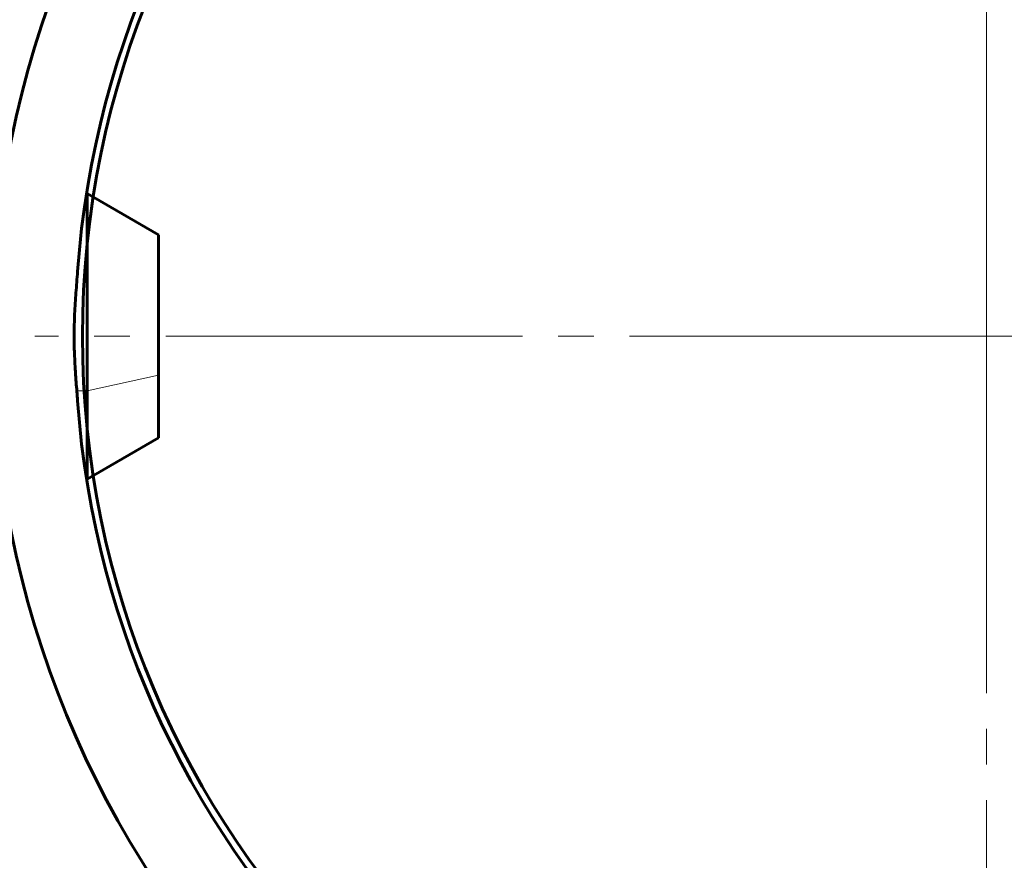
# Model space of a CAD drawing. Units: millimetres. Extents: x -1872 to 1973, y -1850 to 1850.
# Drawn here: x -413 to -371, y -372 to -337 of the extents above; entities that cross this region are included whole.
import ezdxf

# ---------------------------------------------------------------- set-up
doc = ezdxf.new("R2010")
doc.units = ezdxf.units.MM
for name, pattern in [('K5LT_AXLED', [19.5, 15, -1.5, 1.5, -1.5]), ('K5LT_BASIC', [0]), ('K5LT_THIN', [0])]:
    doc.linetypes.add(name, pattern=pattern)

# ---------------------------------------------------------------- blocks, each defined once
blk = doc.blocks.new('U5')
at = {"color": 150, "linetype": 'K5LT_BASIC', "lineweight": 60}
for p, q in [((-409.838, -344), (-409.811, -344)), ((-406.811, -345.732), (-409.811, -344)), ((-409.811, -352.291), (-409.811, -344)), ((-406.811, -345.732), (-406.811, -351.63)), ((-406.811, -351.63), (-406.811, -354.268)), ((-409.811, -356), (-409.811, -352.291)), ((-406.811, -354.268), (-409.811, -356)), ((-409.838, -356), (-409.811, -356))]:
    blk.add_line(p, q, dxfattribs=at)
at = {"color": 7, "linetype": 'K5LT_THIN', "lineweight": 18}
for p in [(-406.811, -351.63), (-410.247, -352.291)]:
    blk.add_line(p, (-409.811, -352.291), dxfattribs=at)
at = {"color": 150, "linetype": 'K5LT_BASIC', "lineweight": 60}
blk.add_circle((-372.011, -350), 38, dxfattribs=at)
for radius, start, end in [(56.701, 123.143, 168.3835), (52.619, 123.8382, 268.3665), (41.8, 92.0565, 267.9435), (38.3, 92.2445, 175.9333), (38.3, 184.0667, 267.7555), (56.701, 191.6957, 268.4841)]:
    blk.add_arc((-372.011, -350), radius, start, end, dxfattribs=at)
at = {"color": 7, "linetype": 'K5LT_THIN', "lineweight": 18}
blk.add_arc((-372.011, -350), 52.502, 123.6465, 268.3628, dxfattribs=at)
at = {"color": 150, "linetype": 'K5LT_BASIC', "lineweight": 60}
blk.add_open_spline([(-410.214, -347.284), (-410.225, -347.428), (-410.247, -347.72), (-410.282, -348.164), (-410.313, -348.61), (-410.338, -349.058), (-410.355, -349.533), (-410.36, -350.032), (-410.354, -350.475), (-410.34, -350.887), (-410.323, -351.211), (-410.301, -351.575), (-410.275, -351.929), (-410.244, -352.328), (-410.224, -352.588), (-410.214, -352.716)], degree=3, knots=[0, 0, 0, 0, 1.368162, 2.712124, 4.028468, 5.327152, 6.610959, 8.120172, 9.579172, 10.39227, 11.646855, 12.385754, 13.571578, 14.790652, 16, 16, 16, 16], dxfattribs=at)
blk = doc.blocks.new('U10')
at = {"color": 30, "linetype": 'K5LT_AXLED', "lineweight": 18}
for q in [(-372.011, -310), (-412.011, -350), (-332.011, -350), (-372.011, -390)]:
    blk.add_line((-372.011, -350), q, dxfattribs=at)

msp = doc.modelspace()

# ---------------------------------------------------------------- linework, layer by layer
at = {"color": 150, "linetype": 'K5LT_BASIC', "lineweight": 60}
msp.add_arc((-372.011, -350), 1500, 180, 270, dxfattribs=at)

# ---------------------------------------------------------------- block references
for name in ['U5', 'U10']:
    msp.add_blockref(name, (0, 0))

doc.saveas('drawing.dxf')
